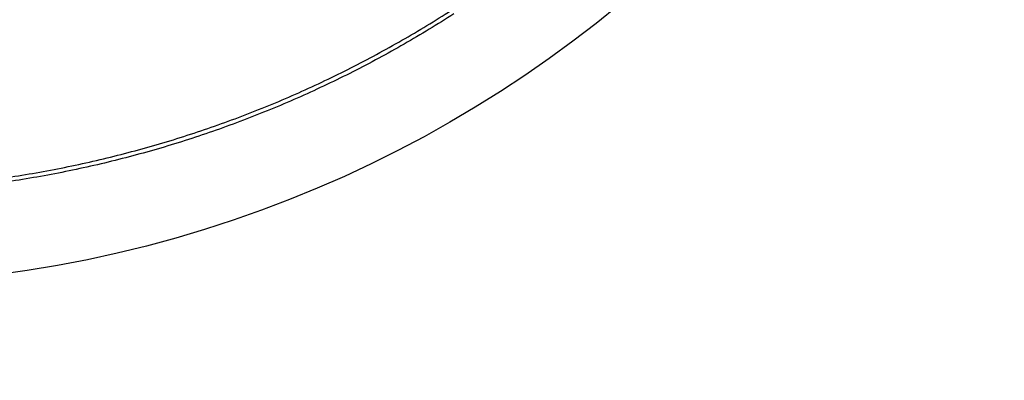
# Model space of a CAD drawing. Units: millimetres. Extents: x -1188 to 4, y 0 to 840.
# Drawn here: x -854 to -849, y 250 to 252 of the extents above; entities that cross this region are included whole.
import ezdxf

# ---------------------------------------------------------------- set-up
doc = ezdxf.new("R2010")
doc.units = ezdxf.units.MM
doc.header["$LTSCALE"] = 4
doc.layers.get('0').update_dxf_attribs({"lineweight": 25})

msp = doc.modelspace()

# ---------------------------------------------------------------- linework, layer by layer
at = {"linetype": 'Continuous'}
for points in [[(-966.91951, 220.0077, 0), (-966.63814, 220.0077)], [(-964.10588, 220.0077, 0), (-963.82452, 220.0077)], [(-1042.02998, 373.021, 0), (-1042.02998, 372.51298)], [(-1042.02998, 375.05307, 0), (-1042.02998, 374.54505)], [(-1043.02998, 333.88682, 0), (-1043.02998, 333.50568)], [(-1043.02998, 350.27587, 0), (-1043.02998, 349.89473)], [(-1043.02998, 347.98902, 0), (-1043.02998, 347.60788)], [(-1043.02998, 337.69823, 0), (-1043.02998, 337.31709)], [(-1043.02998, 344.9399, 0), (-1043.02998, 344.55876)], [(-1043.02998, 338.84165, 0), (-1043.02998, 338.46051)], [(-1042.02999, 338.98381, 0), (-1042.02999, 338.47579)], [(-1042.02999, 333.90363, 0), (-1042.02999, 333.39561)], [(-1043.02999, 364.37807, 0), (-1043.02999, 363.99693)], [(-1043.02999, 367.04606, 0), (-1043.02999, 366.66491)], [(-833.97003, 331.95641, 0), (-833.97003, 332.2248)], [(-1043.02999, 368.95176, 0), (-1043.02999, 368.57062)], [(-892.63339, 365.00995, 0.00000039), (-892.63341, 364.24246, 0.00000049), (-892.63342, 363.47498, 0.00000049), (-892.63344, 362.7075, 0.00000037), (-892.63346, 361.94001, 0.00000029), (-892.63347, 361.17253, 0.00000022), (-892.63349, 360.40505, 0.00000016), (-892.6335, 359.63757, 0.00000009), (-892.63352, 358.87009, 0.00000002), (-892.63353, 358.10261, -0.00000005), (-892.63355, 357.33512, -0.00000012), (-892.63356, 356.56764, -0.00000019), (-892.63358, 355.80016, -0.00000026), (-892.6336, 355.03268, -0.00000034), (-892.63361, 354.2652, -0.0000004), (-892.63363, 353.49772, -0.00000045), (-892.63365, 352.73024, -0.00000045), (-892.63368, 351.96275, -0.0000004), (-892.6337, 351.19527, -0.00000036), (-892.63372, 350.42779, -0.00000033), (-892.63375, 349.66032, -0.0000003), (-892.63378, 348.89284, -0.00000027), (-892.6338, 348.12536, -0.00000024), (-892.63383, 347.35788, -0.0000002), (-892.63386, 346.5904, -0.00000017), (-892.63389, 345.82293, -0.00000014), (-892.63392, 345.05545, -0.00000011), (-892.63395, 344.28797, -0.00000008), (-892.63398, 343.52049, -0.00000004), (-892.63401, 342.75302, -0.00000001), (-892.63404, 341.98554)], [(-1028.55942, 341.21778, -0.00000076), (-1028.55922, 341.98526, -0.00000052), (-1028.55901, 342.75275, -0.00000025), (-1028.55881, 343.52024, -0.00000001), (-1028.5586, 344.28772, 0.00000026), (-1028.5584, 345.05521, 0.00000049), (-1028.5582, 345.8227, 0.00000076), (-1028.558, 346.5902, 0.000001)], [(-1043.02999, 373.14431, -0.00000001), (-1043.02999, 372.76317)], [(-833.97003, 333.02661, -0.00000001), (-833.97003, 333.29274)], [(-1037.05303, 336.61413, 0.00000066), (-1037.05169, 338.14911, 0.00000055), (-1037.05035, 339.68409, 0.00000046), (-1037.04901, 341.21907, 0.00000035), (-1037.04767, 342.75405, 0.00000025), (-1037.04634, 344.28903, 0.00000014), (-1037.04501, 345.824, 0.00000004), (-1037.04367, 347.35898, -0.00000007), (-1037.04234, 348.89396, -0.00000017), (-1037.041, 350.42894, -0.00000028), (-1037.03967, 351.96392, -0.00000037), (-1037.03833, 353.4989, -0.00000048), (-1037.03698, 355.03389, -0.00000058), (-1037.03563, 356.56886, -0.00000069), (-1037.03428, 358.10378, -0.00000079)], [(-1043.02999, 376.95572, -0.00000001), (-1043.02999, 376.57458)], [(-1043.02999, 377.718, -0.00000001), (-1043.02999, 377.33686)], [(-1035.66428, 332.00827, 0.00000168), (-1035.66341, 333.54324, 0.00000152), (-1035.66255, 335.07821, 0.00000132), (-1035.66169, 336.61318, 0.00000115), (-1035.66084, 338.14816, 0.00000095), (-1035.66, 339.68313, 0.00000078), (-1035.65916, 341.2181, 0.00000059), (-1035.65833, 342.75307, 0.00000042), (-1035.65749, 344.28805, 0.00000022), (-1035.65666, 345.82302, 0.00000005), (-1035.65583, 347.35799, -0.00000014), (-1035.65499, 348.89296, -0.00000031), (-1035.65416, 350.42794, -0.00000051), (-1035.65332, 351.96291, -0.00000068), (-1035.65247, 353.49788, -0.00000087), (-1035.65162, 355.03287, -0.00000104), (-1035.65076, 356.56783, -0.00000123), (-1035.6499, 358.10275, -0.00000141), (-1035.64902, 359.63777, -0.00000161), (-1035.64814, 361.17295, -0.00000177)], [(-1043.03, 379.24256, -0.00000001), (-1043.03, 378.86142)], [(-892.63338, 374.21971, 0.0000013), (-892.63334, 373.45224, 0.00000003), (-892.63331, 372.68477, -0.000001), (-892.63327, 371.9173, -0.00000204)], [(-883.23396, 344.41911, 0.00000003), (-883.2345, 345.04303, 0.00000004), (-883.23505, 345.67446, 0.00000005), (-883.23561, 346.31394, 0.00000006), (-883.23618, 346.96255, 0.00000007), (-883.23675, 347.62137, 0.00000008), (-883.23733, 348.28611, 0.00000008), (-883.23792, 348.95605, 0.0000001), (-883.23852, 349.64801, 0.00000012), (-883.23915, 350.36859, 0.00000011), (-883.23975, 351.05135, 0.00000009), (-883.24026, 351.63516, 0.00000011), (-883.24073, 352.17469, 0.00000011), (-883.24122, 352.73075, 0.0000001), (-883.24172, 353.29803, 0.00000013), (-883.24221, 353.86112, 0.00000015), (-883.2427, 354.42136, 0.00000016), (-883.2432, 354.98267, 0.00000017), (-883.24369, 355.5447, 0.00000019), (-883.24419, 356.10646, 0.0000002), (-883.24468, 356.66803, 0.00000022), (-883.24518, 357.22967, 0.00000023), (-883.24567, 357.79137, 0.00000025), (-883.24617, 358.35305, 0.00000026), (-883.24666, 358.9147, 0.00000027), (-883.24716, 359.47633, 0.00000029), (-883.24766, 360.03803, 0.0000003), (-883.24816, 360.59986, 0.00000032), (-883.24866, 361.16137, 0.00000033), (-883.24916, 361.72241, 0.00000035), (-883.24966, 362.2847, 0.00000037), (-883.25016, 362.84884, 0.00000037), (-883.25067, 363.40804, 0.00000037), (-883.25116, 363.95995, 0.00000042)], [(-1043.02998, 331.59998), (-1043.02998, 331.21884), (-1043.02998, 330.8377), (-1043.02998, 330.45655), (-1043.02998, 330.07541), (-1043.02998, 329.69429), (-1043.02998, 329.31313), (-1043.02998, 328.93194), (-1043.02998, 328.55085, -0.00000002), (-1043.02998, 328.16991, -0.00000003), (-1043.02998, 327.78857, -0.00000004), (-1043.02998, 327.40666, -0.00000005), (-1043.02999, 327.02629, -0.00000006), (-1043.02999, 326.64819, -0.0000001), (-1043.02999, 326.26401, -0.0000002), (-1043.02999, 325.87084, -0.00000014), (-1043.02999, 325.50172, 0.00000005), (-1043.02999, 325.16802, -0.00000035), (-1043.02999, 324.73944, -0.00000087), (-1043.03, 324.07933, -0.00000044), (-1043.03001, 323.21486, -0.00000022)], [(-1043.03, 381.52941, -0.00000002), (-1043.03, 381.14827)], [(-832.9705, 342.49519, -0.00000001), (-832.97049, 342.27387, -0.00000001), (-832.97048, 342.05255)], [(-824.64298, 359.87734, -0.00000163), (-824.64212, 361.80691, -0.0000014), (-824.64126, 363.72678, -0.00000114), (-824.64039, 365.6359, -0.0000009), (-824.63952, 367.53375, -0.00000063), (-824.63865, 369.41874, -0.00000038), (-824.63779, 371.29017, -0.00000009), (-824.63693, 373.14597, 0.00000017), (-824.63608, 374.98455, 0.00000046), (-824.63525, 376.80309, 0.00000076), (-824.63444, 378.60219, 0.00000114), (-824.63364, 380.37933, 0.00000137)], [(-1043.03, 383.81626, -0.00000002), (-1043.03, 383.43512)], [(-833.97003, 364.89787, 0.00000002), (-833.97003, 365.16705, 0.00000002), (-833.97003, 365.43513, 0.00000002), (-833.97004, 365.70234, 0.00000001), (-833.97004, 365.96886)], [(-832.97056, 344.04442, 0.00000001), (-832.97055, 343.8231)], [(-833.97004, 334.35135, -0.00000001), (-833.97004, 334.61451, -0.00000002), (-833.97004, 334.87709, -0.00000002), (-833.97004, 335.13905, -0.00000002), (-833.97004, 335.40041, -0.00000002), (-833.97004, 335.6611, -0.00000002), (-833.97004, 335.92115, -0.00000003), (-833.97004, 336.1805, -0.00000003), (-833.97004, 336.43922, -0.00000003), (-833.97004, 336.69734, -0.00000003), (-833.97005, 336.95486, -0.00000004), (-833.97005, 337.21172, -0.00000004), (-833.97005, 337.46801, -0.00000004), (-833.97005, 337.72373, -0.00000004), (-833.97005, 337.97866, -0.00000004), (-833.97005, 338.23269, -0.00000005), (-833.97005, 338.48678, -0.00000005), (-833.97005, 338.74124, -0.00000005), (-833.97005, 338.99235, -0.00000005), (-833.97005, 339.23878, -0.00000006), (-833.97005, 339.49533, -0.00000007), (-833.97005, 339.77579, -0.00000006), (-833.97005, 340.06806, -0.00000007), (-833.97005, 340.35854, -0.00000008), (-833.97005, 340.64687, -0.00000007), (-833.97005, 340.93497, -0.00000007), (-833.97005, 341.22271, -0.00000006), (-833.97005, 341.50957, -0.00000006), (-833.97005, 341.79562, -0.00000006), (-833.97005, 342.08095, -0.00000006), (-833.97005, 342.36559, -0.00000006), (-833.97005, 342.64947, -0.00000005), (-833.97005, 342.93264, -0.00000005), (-833.97005, 343.21506, -0.00000005), (-833.97005, 343.49678, -0.00000005), (-833.97005, 343.77776, -0.00000005), (-833.97005, 344.05803, -0.00000004), (-833.97004, 344.33756, -0.00000004), (-833.97004, 344.61639, -0.00000004), (-833.97004, 344.89449, -0.00000004), (-833.97004, 345.17189, -0.00000003), (-833.97004, 345.44855, -0.00000003), (-833.97004, 345.72452, -0.00000003), (-833.97004, 345.99977, -0.00000003), (-833.97004, 346.27431, -0.00000003), (-833.97004, 346.54814)], [(-883.21731, 325.51211, -0.00000051), (-883.21777, 326.01842, -0.0000005), (-883.21822, 326.52436, -0.00000048), (-883.21868, 327.03017, -0.00000046), (-883.21913, 327.53605, -0.00000045), (-883.21958, 328.04222, -0.00000043), (-883.22003, 328.54889, -0.00000041), (-883.22049, 329.05627, -0.00000039), (-883.22094, 329.56458, -0.00000038), (-883.22139, 330.07399, -0.00000036), (-883.22184, 330.58476, -0.00000034), (-883.2223, 331.09704, -0.00000032), (-883.22275, 331.61111, -0.00000031), (-883.22321, 332.12709, -0.00000029), (-883.22366, 332.64528, -0.00000027), (-883.22412, 333.1658, -0.00000026), (-883.22458, 333.68895, -0.00000024), (-883.22504, 334.21484, -0.00000022), (-883.22551, 334.74381, -0.00000021), (-883.22598, 335.27594, -0.00000019), (-883.22645, 335.81158, -0.00000018), (-883.22692, 336.35082, -0.00000016), (-883.22739, 336.89403, -0.00000015), (-883.22787, 337.44127, -0.00000013), (-883.22835, 337.99296, -0.00000012), (-883.22884, 338.54914, -0.0000001), (-883.22933, 339.11024, -0.00000009), (-883.22982, 339.67632, -0.00000007), (-883.23032, 340.24782, -0.00000006), (-883.23082, 340.82479, -0.00000005), (-883.23133, 341.40771, -0.00000004), (-883.23185, 341.99662)], [(-884.62544, 349.22967, 0.00000002), (-884.62564, 349.60024, 0.00000004), (-884.62584, 349.97406, 0.00000004), (-884.62604, 350.35095, 0.00000006), (-884.62624, 350.73106, 0.00000007), (-884.62644, 351.11511, 0.00000008), (-884.62665, 351.50362, 0.00000009), (-884.62686, 351.89365, 0.00000009), (-884.62706, 352.2845, 0.00000011), (-884.62728, 352.6875, 0.00000014), (-884.6275, 353.10687, 0.00000011), (-884.62771, 353.49766, 0.00000009), (-884.62788, 353.81862, 0.00000011), (-884.62804, 354.10848, 0.00000013), (-884.6282, 354.41013, 0.00000013), (-884.62836, 354.72057, 0.0000002), (-884.62853, 355.02988, 0.00000025), (-884.62869, 355.3395, 0.00000028), (-884.62886, 355.65286, 0.00000031)], [(-1042.02998, 378.60919, 0.00000003), (-1042.02998, 378.10117)], [(-833.97003, 347.09368, -0.00000002), (-833.97003, 347.3654)], [(-833.97002, 330.06242, 0.00000002), (-833.97002, 330.33467)], [(-892.63407, 341.21806, 0.00000005), (-892.6341, 340.45058, 0.00000008), (-892.63412, 339.68311, 0.00000012), (-892.63415, 338.91563, 0.00000015), (-892.63418, 338.14815, 0.00000018), (-892.63421, 337.38067, 0.00000021), (-892.63424, 336.61319, 0.00000025), (-892.63426, 335.84574, 0.00000028), (-892.63429, 335.07823, 0.00000031), (-892.63431, 334.31065, 0.00000034), (-892.63433, 333.54327, 0.00000037), (-892.63436, 332.77618, 0.00000041), (-892.63438, 332.00831, 0.00000046), (-892.63439, 331.23927, 0.00000047), (-892.63441, 330.47334, 0.00000046), (-892.63443, 329.71199, 0.00000055), (-892.63444, 328.93837, 0.00000073), (-892.63446, 328.14667, 0.00000055), (-892.63447, 327.40339, 0.00000014), (-892.63447, 326.73142, 0.00000088), (-892.63448, 325.86841, 0.00000166), (-892.63448, 324.53918, 0.00000082), (-892.63448, 322.79843, 0.00000043)], [(-901.66814, 220.00774, 0.000001), (-901.39513, 220.00775, 0.00000087), (-901.12264, 220.00776, 0.00000071), (-900.85045, 220.00778, 0.00000057), (-900.57833, 220.00779, 0.00000041), (-900.30607, 220.0078, 0.00000028), (-900.03346, 220.00782, 0.00000012), (-899.76026, 220.00783, -0.00000002), (-899.4863, 220.00785, -0.00000017), (-899.2113, 220.00786, -0.00000031), (-898.93509, 220.00787, -0.00000046), (-898.65741, 220.00789, -0.00000059), (-898.37807, 220.0079, -0.00000073), (-898.09679, 220.00791, -0.00000086), (-897.81341, 220.00792, -0.000001), (-897.5276, 220.00793, -0.00000112), (-897.23922, 220.00794, -0.00000126), (-896.94792, 220.00795, -0.00000136), (-896.65351, 220.00795, -0.00000147), (-896.35557, 220.00796, -0.0000016)], [(-892.00558, 363.47503, 0.00000062), (-892.00495, 362.70753, 0.00000036), (-892.00432, 361.94004, 0.00000015), (-892.00368, 361.17255, -0.00000006), (-892.00305, 360.40505, -0.00000025), (-892.00242, 359.63756, -0.00000047), (-892.00179, 358.87007, -0.00000066), (-892.00116, 358.10258, -0.00000088)], [(-832.97053, 378.35138, 0.00000002), (-832.97054, 378.13002, 0.00000003), (-832.97055, 377.90866, 0.00000004), (-832.97057, 377.6873, 0.00000004), (-832.97058, 377.46595, 0.00000005), (-832.97059, 377.24459, 0.00000006), (-832.9706, 377.02323, 0.00000007), (-832.97061, 376.80188, 0.00000007), (-832.97062, 376.58053, 0.00000008), (-832.97063, 376.35917, 0.00000009), (-832.97064, 376.13782, 0.00000009), (-832.97065, 375.91647, 0.0000001), (-832.97066, 375.69512, 0.00000011), (-832.97068, 375.47376, 0.00000011), (-832.97069, 375.25241, 0.00000012), (-832.9707, 375.03106, 0.00000012), (-832.97071, 374.80971, 0.00000013), (-832.97072, 374.58836, 0.00000013), (-832.97073, 374.36701, 0.00000014), (-832.97074, 374.14566, 0.00000014), (-832.97075, 373.92432, 0.00000014), (-832.97076, 373.70297, 0.00000015), (-832.97077, 373.48162, 0.00000015), (-832.97077, 373.26027, 0.00000016)], [(-833.97002, 351.35754, 0.00000002), (-833.97001, 351.61818, 0.00000003), (-833.97001, 351.87813, 0.00000003), (-833.97001, 352.13741, 0.00000003), (-833.97001, 352.396, 0.00000003), (-833.97001, 352.65393, 0.00000004), (-833.97001, 352.91116, 0.00000004), (-833.97001, 353.16774, 0.00000004), (-833.97001, 353.42363, 0.00000005), (-833.97001, 353.67886, 0.00000005), (-833.97001, 353.93339, 0.00000005), (-833.97001, 354.1873, 0.00000005), (-833.97001, 354.44059, 0.00000006), (-833.97001, 354.69306, 0.00000006), (-833.97, 354.94462, 0.00000006), (-833.97, 355.19617, 0.00000007), (-833.97, 355.448, 0.00000007), (-833.97, 355.69662, 0.00000007), (-833.97, 355.9408, 0.00000008), (-833.97, 356.19443, 0.00000008), (-833.97, 356.47077, 0.00000007), (-833.97, 356.76034, 0.00000007), (-833.97, 357.05197, 0.00000007), (-833.97, 357.34312, 0.00000006), (-833.97, 357.63328, 0.00000006), (-833.97001, 357.92254, 0.00000006), (-833.97001, 358.21099, 0.00000006), (-833.97001, 358.49866, 0.00000006), (-833.97001, 358.78548, 0.00000006), (-833.97001, 359.0715, 0.00000006), (-833.97001, 359.35669, 0.00000005), (-833.97001, 359.6411, 0.00000005), (-833.97001, 359.92469, 0.00000005), (-833.97001, 360.2075, 0.00000005), (-833.97001, 360.4895, 0.00000005), (-833.97001, 360.77073, 0.00000005), (-833.97001, 361.05117, 0.00000004), (-833.97001, 361.33084, 0.00000004), (-833.97002, 361.60973, 0.00000004), (-833.97002, 361.88786, 0.00000004), (-833.97002, 362.16521, 0.00000004), (-833.97002, 362.44182, 0.00000004), (-833.97002, 362.71767, 0.00000003), (-833.97002, 362.99277, 0.00000003), (-833.97002, 363.26711, 0.00000003), (-833.97002, 363.54073, 0.00000003), (-833.97003, 363.8136, 0.00000003), (-833.97003, 364.08574, 0.00000002), (-833.97003, 364.35712, 0.00000002), (-833.97003, 364.62784)], [(-832.97094, 355.1106, 0.00000016), (-832.97094, 354.88928, 0.00000016), (-832.97093, 354.66795, 0.00000016), (-832.97093, 354.44662, 0.00000015), (-832.97092, 354.22529, 0.00000015), (-832.97091, 354.00397, 0.00000015), (-832.97091, 353.78264, 0.00000015), (-832.9709, 353.56131, 0.00000014), (-832.9709, 353.33998, 0.00000014), (-832.97089, 353.11866, 0.00000014), (-832.97088, 352.89733, 0.00000013), (-832.97088, 352.67601, 0.00000013), (-832.97087, 352.45468, 0.00000013), (-832.97086, 352.23335, 0.00000013), (-832.97086, 352.01203, 0.00000012), (-832.97085, 351.7907, 0.00000012), (-832.97084, 351.56938, 0.00000012), (-832.97084, 351.34805, 0.00000012), (-832.97083, 351.12673, 0.00000011), (-832.97082, 350.9054, 0.00000011), (-832.97081, 350.68408, 0.00000011), (-832.97081, 350.46275, 0.0000001), (-832.9708, 350.24143, 0.0000001), (-832.97079, 350.02011, 0.0000001), (-832.97078, 349.79878, 0.00000009), (-832.97078, 349.57746, 0.00000009), (-832.97077, 349.35613, 0.00000009), (-832.97076, 349.13481, 0.00000009), (-832.97075, 348.91349, 0.00000008), (-832.97074, 348.69216, 0.00000008), (-832.97073, 348.47084, 0.00000008), (-832.97073, 348.24952, 0.00000007), (-832.97072, 348.0282, 0.00000007), (-832.97071, 347.80687, 0.00000007), (-832.9707, 347.58555, 0.00000006), (-832.97069, 347.36423, 0.00000006), (-832.97068, 347.14291, 0.00000006), (-832.97068, 346.92159, 0.00000005), (-832.97067, 346.70026, 0.00000005), (-832.97066, 346.47894, 0.00000005), (-832.97065, 346.25762, 0.00000004), (-832.97064, 346.0363, 0.00000004), (-832.97063, 345.81498, 0.00000004), (-832.97062, 345.59366, 0.00000003), (-832.97061, 345.37234, 0.00000003), (-832.9706, 345.15102, 0.00000003), (-832.9706, 344.9297, 0.00000002), (-832.97059, 344.70838, 0.00000002), (-832.97058, 344.48706, 0.00000002), (-832.97057, 344.26574)], [(-833.97, 323.08405, 0.00000007), (-833.97, 323.36915, 0.00000007), (-833.97, 323.65377, 0.00000007), (-833.97, 323.93794, 0.00000006), (-833.97, 324.22162, 0.00000006), (-833.97, 324.50483, 0.00000006), (-833.97001, 324.78754, 0.00000006), (-833.97001, 325.06978, 0.00000006), (-833.97001, 325.35152, 0.00000005), (-833.97001, 325.63278, 0.00000005), (-833.97001, 325.91352, 0.00000005), (-833.97001, 326.19378, 0.00000005), (-833.97001, 326.47352, 0.00000005), (-833.97001, 326.75275, 0.00000004), (-833.97001, 327.03147, 0.00000004), (-833.97001, 327.30968, 0.00000004), (-833.97001, 327.58735, 0.00000004), (-833.97001, 327.86451, 0.00000004), (-833.97001, 328.14113, 0.00000003), (-833.97001, 328.41724, 0.00000003), (-833.97001, 328.69279, 0.00000003), (-833.97002, 328.96781, 0.00000003), (-833.97002, 329.24228, 0.00000003), (-833.97002, 329.51622, 0.00000002), (-833.97002, 329.78959)], [(-832.97047, 341.83123, -0.00000002), (-832.97046, 341.60991, -0.00000002), (-832.97045, 341.3886, -0.00000003), (-832.97044, 341.16728, -0.00000003), (-832.97043, 340.94596, -0.00000003), (-832.97042, 340.72464, -0.00000003), (-832.97042, 340.50333, -0.00000004), (-832.97041, 340.28201, -0.00000004), (-832.9704, 340.06069, -0.00000004), (-832.97039, 339.83937, -0.00000005), (-832.97038, 339.61806, -0.00000005), (-832.97037, 339.39674, -0.00000005), (-832.97036, 339.17542, -0.00000006), (-832.97035, 338.95411, -0.00000006), (-832.97035, 338.73279, -0.00000006), (-832.97034, 338.51148, -0.00000006), (-832.97033, 338.29016, -0.00000007), (-832.97032, 338.06884, -0.00000007), (-832.97031, 337.84753, -0.00000007), (-832.9703, 337.62621, -0.00000008), (-832.9703, 337.4049, -0.00000008), (-832.97029, 337.18358, -0.00000008), (-832.97028, 336.96227, -0.00000008), (-832.97027, 336.74095, -0.00000009), (-832.97026, 336.51964, -0.00000009), (-832.97026, 336.29832, -0.00000009), (-832.97025, 336.07701, -0.00000009), (-832.97024, 335.85569, -0.0000001), (-832.97023, 335.63438, -0.0000001), (-832.97023, 335.41307, -0.0000001), (-832.97022, 335.19175, -0.0000001), (-832.97021, 334.97044, -0.00000011), (-832.9702, 334.74912, -0.00000011), (-832.9702, 334.52781, -0.00000011), (-832.97019, 334.3065, -0.00000011), (-832.97018, 334.08518, -0.00000012), (-832.97018, 333.86387, -0.00000012), (-832.97017, 333.64256, -0.00000012), (-832.97016, 333.42124, -0.00000012), (-832.97016, 333.19993, -0.00000012), (-832.97015, 332.97862, -0.00000013), (-832.97014, 332.75731, -0.00000013), (-832.97014, 332.53599, -0.00000013), (-832.97013, 332.31468, -0.00000013), (-832.97013, 332.09337, -0.00000013), (-832.97012, 331.87206, -0.00000014), (-832.97012, 331.65075, -0.00000014), (-832.97011, 331.42943, -0.00000014), (-832.9701, 331.20812, -0.00000014), (-832.9701, 330.98681, -0.00000014), (-832.97009, 330.7655, -0.00000014), (-832.97009, 330.54419, -0.00000014), (-832.97008, 330.32288, -0.00000014), (-832.97008, 330.10157, -0.00000014), (-832.97008, 329.88025, -0.00000014), (-832.97007, 329.65894, -0.00000013), (-832.97007, 329.43763, -0.00000012), (-832.97006, 329.21632, -0.0000001), (-832.97006, 328.99501, -0.00000008), (-832.97005, 328.7737, -0.00000006), (-832.97005, 328.55239, -0.00000002), (-832.97005, 328.33108)], [(-833.97006, 370.3931, -0.00000002), (-833.97006, 370.64729, -0.00000003), (-833.97007, 370.90081, -0.00000003), (-833.97007, 371.15363)], [(-919.65066, 220.0077, 0.00000011), (-919.36977, 220.0077, 0.00000016), (-919.08902, 220.0077, 0.0000002), (-918.80822, 220.0077, 0.0000002), (-918.52738, 220.0077, 0.00000017), (-918.24656, 220.0077, 0.00000016), (-917.96574, 220.0077, 0.00000015), (-917.68492, 220.0077, 0.00000014), (-917.4041, 220.0077, 0.00000012), (-917.12328, 220.00771, 0.00000011), (-916.84246, 220.00771, 0.0000001), (-916.56164, 220.00771, 0.00000009), (-916.28083, 220.00771, 0.00000007), (-916.00001, 220.00771, 0.00000006), (-915.71919, 220.00772, 0.00000005), (-915.43837, 220.00772, 0.00000004), (-915.15755, 220.00772, 0.00000002), (-914.87673, 220.00772)], [(-884.62055, 340.0636, -0.00000036), (-884.62073, 340.38436, -0.00000034), (-884.6209, 340.70611, -0.00000032), (-884.62108, 341.02859, -0.00000031), (-884.62125, 341.35189, -0.00000029), (-884.62143, 341.67621, -0.00000028), (-884.6216, 342.00159, -0.00000026), (-884.62178, 342.32813, -0.00000025), (-884.62195, 342.65587, -0.00000023), (-884.62213, 342.98494, -0.00000021), (-884.62231, 343.31538, -0.0000002), (-884.62248, 343.64732, -0.00000019), (-884.62266, 343.98079, -0.00000017), (-884.62284, 344.31593, -0.00000016), (-884.62302, 344.65277, -0.00000014), (-884.6232, 344.99146, -0.00000013), (-884.62338, 345.332, -0.00000011), (-884.62356, 345.67458, -0.0000001), (-884.62374, 346.01919, -0.00000009), (-884.62393, 346.36602, -0.00000007), (-884.62411, 346.71505, -0.00000006), (-884.6243, 347.06649, -0.00000005), (-884.62449, 347.42032, -0.00000004), (-884.62468, 347.77674)], [(-920.21326, 220.0077, -0.00000002), (-919.93188, 220.0077)], [(-832.97044, 380.12228, -0.00000004), (-832.97045, 379.90091, -0.00000005), (-832.97046, 379.67955, -0.00000004), (-832.97048, 379.45818, -0.00000003), (-832.97049, 379.23682)], [(-914.03427, 220.00773, -0.00000003), (-913.75345, 220.00773, -0.00000004), (-913.47263, 220.00773, -0.00000005), (-913.19181, 220.00773, -0.00000007), (-912.91099, 220.00774, -0.00000008), (-912.63017, 220.00774, -0.00000009), (-912.34935, 220.00774, -0.0000001), (-912.06853, 220.00774, -0.00000012), (-911.78771, 220.00774, -0.00000013), (-911.50689, 220.00774, -0.00000014), (-911.22607, 220.00775, -0.00000015), (-910.94526, 220.00775, -0.00000017), (-910.66443, 220.00775, -0.00000018), (-910.3836, 220.00775, -0.00000019), (-910.1028, 220.00775, -0.0000002), (-909.82202, 220.00775, -0.00000022), (-909.54116, 220.00775, -0.00000024), (-909.26015, 220.00775, -0.00000024), (-908.97952, 220.00775, -0.00000023), (-908.69893, 220.00775, -0.00000028), (-908.41365, 220.00774, -0.0000004), (-908.11972, 220.00774, -0.00000042)], [(-833.97007, 371.40595, -0.00000003), (-833.97007, 371.65789, -0.00000003), (-833.97007, 371.90933, -0.00000004), (-833.97007, 372.16005, -0.00000004), (-833.97007, 372.41011, -0.00000004), (-833.97007, 372.65951, -0.00000004), (-833.97008, 372.90828, -0.00000005), (-833.97008, 373.15639, -0.00000005), (-833.97008, 373.40388, -0.00000005), (-833.97008, 373.65071, -0.00000006), (-833.97008, 373.89693, -0.00000006), (-833.97008, 374.14251, -0.00000006), (-833.97008, 374.38748, -0.00000006), (-833.97008, 374.63181, -0.00000007), (-833.97008, 374.87554, -0.00000007), (-833.97008, 375.11864, -0.00000007), (-833.97008, 375.36115, -0.00000007), (-833.97008, 375.60304, -0.00000008), (-833.97008, 375.84434, -0.00000008), (-833.97008, 376.08503, -0.00000008), (-833.97008, 376.32514, -0.00000008), (-833.97008, 376.56465, -0.00000009), (-833.97008, 376.80358, -0.00000009), (-833.97008, 377.04191, -0.00000009), (-833.97008, 377.27969, -0.0000001), (-833.97008, 377.5169, -0.0000001), (-833.97008, 377.7535, -0.0000001), (-833.97008, 377.98942, -0.00000011), (-833.97008, 378.22503, -0.00000011), (-833.97008, 378.46041, -0.00000011), (-833.97008, 378.69431, -0.00000011), (-833.97008, 378.92628, -0.00000012), (-833.97008, 379.16138, -0.00000015)], [(-1042.02999, 331.87157), (-1042.02999, 331.36354, -0.00000006), (-1042.02999, 330.85546, -0.00000013), (-1042.02999, 330.3475, -0.00000023), (-1042.02999, 329.83975, -0.00000032), (-1042.02999, 329.33147, -0.00000044), (-1042.02999, 328.82242, -0.00000049), (-1042.03, 328.31543, -0.00000052), (-1042.03, 327.81148, -0.0000007), (-1042.03001, 327.2994, -0.00000102), (-1042.03002, 326.77536, -0.00000078), (-1042.03003, 326.28336, -0.00000012), (-1042.03004, 325.83857, -0.00000139), (-1042.03005, 325.26733, -0.00000278), (-1042.03009, 324.38749, -0.00000138), (-1042.03014, 323.23526, -0.00000071)], [(-833.97008, 379.40132, -0.00000011), (-833.97007, 379.62626, -0.00000004), (-833.97007, 379.82935, -0.00000017)], [(-874.35153, 220.00779, -0.00000107), (-874.06974, 220.00778, -0.00000071), (-873.7881, 220.00776, -0.00000037), (-873.50701, 220.00775, 0.00000004), (-873.22639, 220.00774, 0.00000044), (-872.94429, 220.00773, 0.00000095), (-872.66011, 220.00772, 0.00000118), (-872.38156, 220.00771, 0.00000133)], [(-893.48382, 220.0079, -0.00000064), (-893.20241, 220.00789, -0.00000054), (-892.92103, 220.00788, -0.00000045), (-892.63968, 220.00786, -0.00000034), (-892.35832, 220.00785, -0.00000024), (-892.07696, 220.00784, -0.00000014), (-891.79559, 220.00783, -0.00000004), (-891.51423, 220.00781, 0.00000006), (-891.23287, 220.0078, 0.00000016), (-890.95151, 220.00779, 0.00000026), (-890.67014, 220.00778, 0.00000036), (-890.38878, 220.00776, 0.00000046), (-890.10744, 220.00775, 0.00000056), (-889.82605, 220.00774, 0.00000066), (-889.54459, 220.00773, 0.00000076), (-889.26333, 220.00772, 0.00000088)], [(-1042.02998, 380.13324, 0.00000013), (-1042.02998, 379.62523, -0.00000014), (-1042.02998, 379.11721)], [(-833.97007, 380.48731, -0.00000015), (-833.97006, 381.00804, -0.00000008)], [(-1037.01893, 374.98859, -0.0000004), (-1037.01766, 376.33254, -0.00000269)], [(-824.63006, 388.80698, 0.00000051), (-824.6295, 390.21526, 0.00000484)], [(-832.97004, 328.10977, 0.00000006), (-832.97004, 327.88846, 0.00000012), (-832.97003, 327.66715, 0.00000018), (-832.97003, 327.44584, 0.00000025), (-832.97002, 327.22453, 0.00000034)], [(-1029.214, 341.98552, 0.00000024), (-1029.2142, 341.21803, 0.00000051), (-1029.21441, 340.45055, 0.00000075), (-1029.21461, 339.68306, 0.00000102), (-1029.2148, 338.91558, 0.00000126), (-1029.21499, 338.14809, 0.00000153), (-1029.21518, 337.3806, 0.00000176), (-1029.21536, 336.61312, 0.00000203), (-1029.21553, 335.84566, 0.00000227), (-1029.2157, 335.07815, 0.00000255), (-1029.21586, 334.31056, 0.00000277), (-1029.21601, 333.54318, 0.00000301), (-1029.21615, 332.77609, 0.00000329), (-1029.21628, 332.00821, 0.00000366), (-1029.2164, 331.23917, 0.00000376), (-1029.2165, 330.47324, 0.00000367), (-1029.21659, 329.7119, 0.00000441), (-1029.21667, 328.93828, 0.00000579), (-1029.21674, 328.14659, 0.00000441), (-1029.21679, 327.40332, 0.00000109), (-1029.21683, 326.73135, 0.00000704), (-1029.21684, 325.86835, 0.00001322), (-1029.2168, 324.53914, 0.00000653), (-1029.21672, 322.79843, 0.0000034)], [(-1029.21169, 351.19537, -0.0000028), (-1029.21185, 350.42788, -0.00000253), (-1029.21203, 349.66039, -0.00000229), (-1029.21221, 348.89291, -0.00000202), (-1029.21239, 348.12542, -0.00000178), (-1029.21258, 347.35793, -0.00000151), (-1029.21278, 346.59044, -0.00000128), (-1029.21298, 345.82296, -0.00000101), (-1029.21318, 345.05547, -0.00000077), (-1029.21338, 344.28798, -0.0000005), (-1029.21359, 343.52049, -0.00000026), (-1029.2138, 342.75301)], [(-905.82234, 220.00772, 0.00000007), (-905.54286, 220.00771, 0.00000014), (-905.26464, 220.00771, 0.00000022), (-904.98738, 220.0077, 0.00000029), (-904.71096, 220.0077, 0.00000037), (-904.43564, 220.0077, 0.00000046), (-904.16147, 220.0077, 0.00000052), (-903.8866, 220.0077, 0.00000057), (-903.60917, 220.0077, 0.0000009), (-903.32979, 220.0077, 0.0000016)], [(-892.01314, 372.68499, 0.00000084), (-892.01248, 371.91749, -0.00000036), (-892.01183, 371.14999, -0.00000181)], [(-883.26198, 375.71314, 0.0000007), (-883.26244, 376.19795, 0.00000025), (-883.26285, 376.63328, 0.000001)], [(-907.82336, 220.00774, -0.00000041), (-907.53114, 220.00774, -0.00000038), (-907.24227, 220.00773, -0.00000028), (-906.95498, 220.00773, -0.00000021), (-906.66923, 220.00773, -0.00000014), (-906.38535, 220.00772, -0.00000008), (-906.10312, 220.00772)], [(-867.14295, 220.0074, -0.00000085), (-866.92419, 220.00737, -0.00000062), (-866.70829, 220.00735, -0.00000034), (-866.49458, 220.00732, -0.00000009), (-866.28228, 220.00729, 0.00000019), (-866.07071, 220.00726, 0.00000044), (-865.85919, 220.00724, 0.00000072), (-865.647, 220.00721, 0.00000097)], [(-886.0457, 220.00767, -0.000001), (-885.76034, 220.00766, -0.00000082), (-885.48092, 220.00765, -0.00000058), (-885.20671, 220.00764, -0.00000021), (-884.93703, 220.00763, 0.00000014), (-884.67028, 220.00762, 0.00000053), (-884.40581, 220.00761, 0.00000085), (-884.14636, 220.0076, 0.0000012)], [(-857.39959, 220.00747, -0.00000016), (-857.12951, 220.00752, -0.00000014), (-856.8851, 220.00756, 0.00000217)], [(-887.57515, 220.0077, 0.00000018), (-887.26082, 220.00769, -0.0000007), (-886.93938, 220.00769, -0.00000172)], [(-878.89257, 220.00773, -0.0000002), (-878.62817, 220.00775, -0.00000041), (-878.36363, 220.00776, -0.0000006), (-878.09792, 220.00777, -0.0000008), (-877.82985, 220.00778, -0.00000097), (-877.5582, 220.00779, -0.00000116), (-877.2816, 220.0078, -0.00000128)], [(-881.64026, 220.00761, 0.0000012), (-881.36243, 220.00762, 0.00000108), (-881.08522, 220.00763, 0.00000098), (-880.80852, 220.00764, 0.00000086), (-880.53206, 220.00765, 0.00000076), (-880.25433, 220.00766, 0.00000065), (-879.97449, 220.00768, 0.00000053), (-879.69667, 220.00769, 0.0000004), (-879.42502, 220.0077, 0.00000025), (-879.15777, 220.00772)], [(-854.62723, 250.89941, 0.00635251), (-854.46343, 250.92388, 0.00634362), (-854.30031, 250.95261, 0.00634), (-854.13797, 250.9854, 0.00634078), (-853.97654, 251.02241, 0.00634563), (-853.81608, 251.06344, 0.00635573), (-853.65676, 251.10864, 0.00636836), (-853.49863, 251.15783, 0.00638655), (-853.34185, 251.21115, 0.00640843), (-853.18648, 251.26841, 0.00643935), (-853.03267, 251.32977, 0.00644255), (-852.88047, 251.395, 0.00641872), (-852.73003, 251.46421, 0.00639779), (-852.58137, 251.53718, 0.00637461), (-852.43467, 251.61402, 0.00635885), (-852.28993, 251.6945, 0.00634665), (-852.14733, 251.77872, 0.00633955), (-852.00688, 251.86647, 0.00633586)], [(-851.99337, 251.84545, -0.00633694), (-852.13437, 251.75735, -0.00633587), (-852.27752, 251.6728, -0.00633957), (-852.42282, 251.59201, -0.00634666), (-852.57009, 251.51488, -0.00635886), (-852.71932, 251.44162, -0.00637463), (-852.87034, 251.37215, -0.0063978), (-853.02314, 251.30666, -0.00641873), (-853.17754, 251.24507, -0.00644256), (-853.33352, 251.18759, -0.00643936), (-853.4909, 251.13406, -0.00640844), (-853.64965, 251.08468, -0.00638656), (-853.80959, 251.03931, -0.00636837), (-853.97066, 250.99812, -0.00635574), (-854.13272, 250.96097, -0.00634564), (-854.29569, 250.92805, -0.00634079), (-854.45944, 250.89921, -0.00634001), (-854.62387, 250.87464, -0.00634364)]]:
    msp.add_lwpolyline(points, format="xyb", dxfattribs=at)
for radius in [14.35, 7]:
    msp.add_circle((-855.49999, 257.29844), radius, dxfattribs=at)
msp.add_arc((-855.49999, 257.29844), 14.5, 351.77686, 346.485552, dxfattribs=at)

doc.saveas('drawing.dxf')
